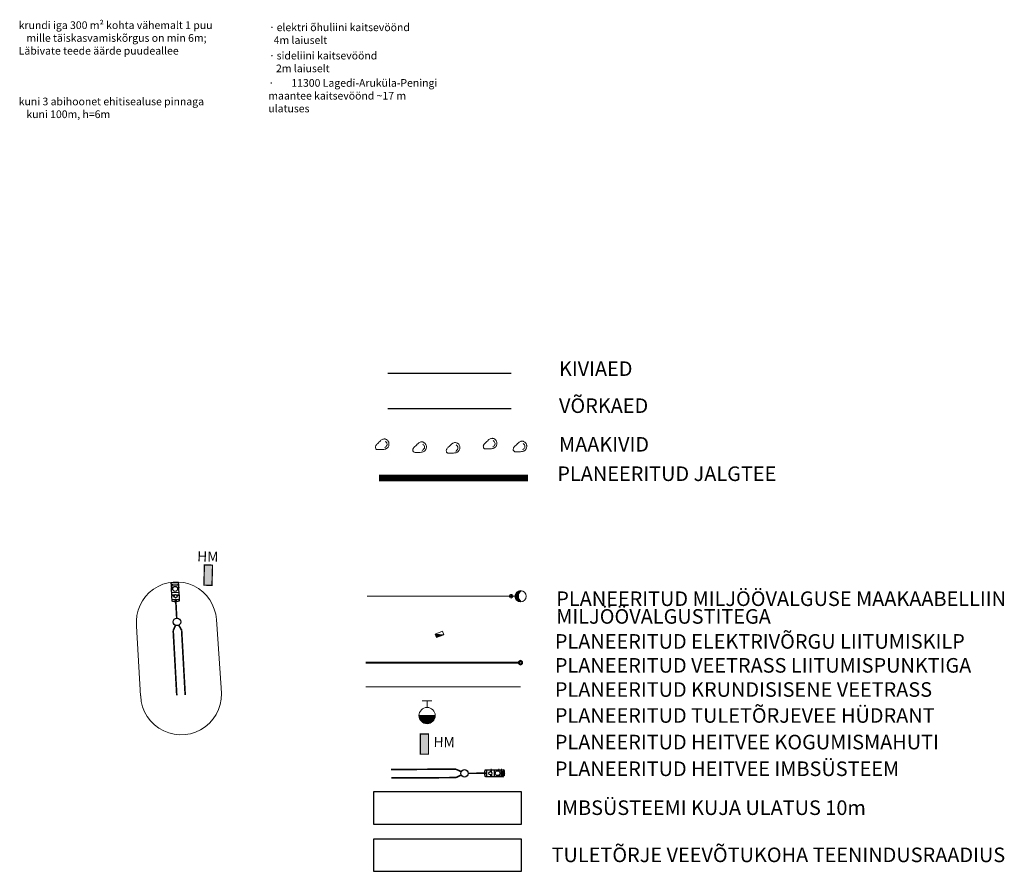
# Model space of a CAD drawing. Units: metres. Extents: x 554113 to 556005, y 6573747 to 6575166.
# Drawn here: x 555723 to 555966, y 6573931 to 6574142 of the extents above; entities that cross this region are included whole.
import ezdxf
from ezdxf.enums import TextEntityAlignment as Align

# ---------------------------------------------------------------- set-up
doc = ezdxf.new("R2010")
doc.units = ezdxf.units.M
doc.header["$MEASUREMENT"] = 0
doc.linetypes.add('JALGRADA', pattern=[4, 3, -1])
doc.layers.get('0').update_dxf_attribs({"plot": 0})
for name, color, linetype in [('-kontuur', 7, 'Continuous'), ('AED', 21, 'Continuous'), ('DP-tr-Veka_kanal', 36, 'K1_KPROJEKT'), ('OPT-tänavavalgustuskaabel', 1, '03126_TV$0$W1.1_KPROJEKT'), ('plan_tabel', 7, 'Continuous'), ('Projekt vesi', 7, 'Continuous'), ('RELJEEF', 13, 'Continuous'), ('tehnovõrkude joonis', 7, 'Continuous'), ('Uued vee trassid', 7, 'Continuous'), ('Vesi_elemendid', 7, 'Continuous'), ('VKAEV', 150, 'Continuous'), ('VTRASS', 150, 'Continuous'), ('ÜLDMAA', 82, 'Continuous')]:
    doc.layers.add(name, color=color, linetype=linetype)
doc.layers.add('AS_proj_tee', color=1, linetype='Continuous', lineweight=20, true_color=0xff0000)
doc.layers.add('AT_V11_Vesi', color=7, linetype='VEETRASS_rajatav1', true_color=0x003f7f)
for name, color, linetype, lineweight in [('MÕÕDUD', 7, 'Continuous', 0), ('OPT-ELliitumiskilp', 7, 'Continuous', 9), ('OPT-tänavavalgusti', 1, 'Continuous', 5), ('OPT_vormistus', 7, 'Continuous', 0)]:
    doc.layers.add(name, color=color, linetype=linetype, lineweight=lineweight)
doc.styles.add('03126_TV$0$KABEL', font='iges1003.shx', dxfattribs={"height": 1.2})
doc.styles.add('03126_TV$0$KPR-JOONED', font='romand.shx', dxfattribs={"width": 0.8})
doc.styles.add('ARIAL', font='arial.ttf')
doc.styles.add('KPR-jooned', font='romand.shx')
doc.styles.add('romans', font='romans.shx')
doc.styles.add('ST', font='txt.shx', dxfattribs={"height": 0.9})
doc.styles.add('STYLE1', font='ROMANS.shx', dxfattribs={"width": 0.8, "height": 0.9})
doc.styles.add('SWISL', font='swissl.ttf', dxfattribs={"height": 1.21})
doc.linetypes.add('+_LINE', pattern='A,0.5,-0.2,["+",Standard,S=0.1,R=0,X=-0.1,Y=-0.05],-0.2', length=0.9)
doc.linetypes.add('-V11-', pattern='A,15,-6,["V11",ARIAL,S=3,R=0,X=-3,Y=-1.5],-6', length=27)
doc.linetypes.add('03126_TV$0$KABEL1', pattern='A,3,-1,["y",03126_TV$0$KABEL,S=0.4,R=180,X=0,Y=0.24],2.2,["y",03126_TV$0$KABEL,S=0.4,R=0,X=0,Y=-0.24],-1', length=7.2)
doc.linetypes.add('03126_TV$0$W1.1_KPROJEKT', pattern='A,9.5,-2,["W1.1",03126_TV$0$KPR-JOONED,S=1,R=0,X=-1.72,Y=-0.5],-2', length=13.5)
doc.linetypes.add('K1_KPROJEKT', pattern='A,9.5,-1.25,["K1",KPR-jooned,S=1,R=0,X=-0.857,Y=-0.5],-1.25', length=12)
doc.linetypes.add('KIVIAED', pattern='A,0,["v",Standard,S=1,R=65,X=0.6,Y=-0.5],-1,["v",Standard,S=1,R=80,X=-0.3,Y=-0.55],-1,["v",Standard,S=1,R=245,X=-0.5,Y=1.2],-1,["v",Standard,S=1,R=260,X=-1.6,Y=1.25]', length=3)
doc.linetypes.add('VEETRASS_rajatav1', pattern='A,12.7,-5.08,["V1",ARIAL,S=2.54,R=0,X=-2.54,Y=-1.27],-5.08', length=22.86)
doc.linetypes.add('Vesi_1', pattern='A,7,-2,["V1",ST,S=1.5,R=0,X=0,Y=-0.75],-4,7', length=20)
doc.linetypes.add('VORKAED', pattern='A,2.5,["v",romans,S=1.5,R=0,X=0,Y=0],3.75,["v",romans,S=1.5,R=180,X=2.5,Y=0],3.75', length=10)

# ---------------------------------------------------------------- blocks, each defined once
blk = doc.blocks.new('KIVISU')
at = {"layer": 'RELJEEF', "linetype": 'Continuous', "lineweight": 0, "flags": 128}
for points in [[(-2.05, -0.57), (-2.01, -0.42), (-1.97, -0.29), (-1.92, -0.18), (-1.86, -0.07), (-1.76, 0.07), (-1.64, 0.2), (-1.47, 0.35), (-1.19, 0.6), (-1.01, 0.78), (-0.76, 1.05), (-0.61, 1.19), (-0.42, 1.36), (-0.27, 1.47), (-0.09, 1.57), (0.13, 1.67), (0.31, 1.73), (0.5, 1.75), (0.67, 1.74), (0.84, 1.71), (0.99, 1.66), (1.19, 1.57), (1.32, 1.49), (1.48, 1.35), (1.59, 1.23), (1.71, 1.07), (1.77, 0.94), (1.84, 0.78), (1.88, 0.62), (1.91, 0.45), (1.92, 0.28), (1.91, 0.1), (1.88, -0.09), (1.83, -0.27), (1.76, -0.46), (1.67, -0.61), (1.56, -0.75), (1.45, -0.88), (1.33, -0.98), (1.19, -1.08), (1.02, -1.16), (0.87, -1.22), (0.66, -1.27), (0.39, -1.31), (0.08, -1.34), (-0.52, -1.37), (-1.04, -1.37), (-1.36, -1.36), (-1.55, -1.33), (-1.69, -1.29), (-1.81, -1.22), (-1.9, -1.13), (-1.97, -1.02), (-2.02, -0.86), (-2.04, -0.71), (-2.05, -0.57)], [(0.72, -0.83), (0.81, -0.74), (0.94, -0.59), (1.08, -0.45), (1.21, -0.3), (1.33, -0.14), (1.38, 0.06), (1.38, 0.26), (1.33, 0.45), (1.25, 0.63), (1.12, 0.79), (0.99, 0.94), (0.86, 1.09)]]:
    blk.add_lwpolyline(points, dxfattribs=at)
blk = doc.blocks.new('03126_TV$0$VALG_1')
at = {"layer": 'OPT-tänavavalgusti', "color": 160, "linetype": '03126_TV$0$KABEL1', "true_color": 0x3d3dff}
for p, q in [((-0.9, 1.46), (-0.9, 1.64)), ((0.87, 1.34), (0.87, 1.63)), ((-0.81, 1.15), (-0.81, 1.56)), ((-0.69, 0.97), (-0.69, 1.45)), ((-0.57, 0.85), (-0.57, 1.36)), ((-0.45, 0.77), (-0.45, 1.3)), ((-0.33, 0.71), (-0.33, 1.25)), ((-0.21, 0.67), (-0.21, 1.22)), ((-0.09, 0.65), (-0.09, 1.21)), ((0.03, 0.65), (0.03, 1.2)), ((0.15, 0.66), (0.15, 1.21)), ((0.27, 0.69), (0.27, 1.23)), ((0.39, 0.74), (0.39, 1.27)), ((0.51, 0.81), (0.51, 1.33)), ((0.63, 0.91), (0.63, 1.4)), ((0.75, 1.06), (0.75, 1.5))]:
    blk.add_line(p, q, dxfattribs=at)
at = {"layer": 'OPT-tänavavalgusti', "color": 160, "ltscale": 2, "true_color": 0x3d3dff}
blk.add_line((0, 0.65), (0, 0), dxfattribs=at)
for centre, radius in [((0, 1.55), 0.931), ((0, 0), 0.31), ((0, 0), 0.163)]:
    blk.add_circle(centre, radius, dxfattribs=at)
blk.add_arc((0.01, 2.3), 1.1, 214.9322, 324.0943, dxfattribs=at)
blk = doc.blocks.new('vesi')
at = {"layer": 'Vesi_elemendid', "color": 5, "linetype": 'Continuous'}
blk.add_line((552638.05, 6586372.81), (552638.05, 6586372.81), dxfattribs=at)
at = {"color": 5, "linetype": 'Continuous'}
blk.add_wipeout([(552637.8, 6586372.75), (552637.82, 6586372.7), (552637.85, 6586372.66), (552637.88, 6586372.62), (552637.92, 6586372.6), (552637.96, 6586372.58), (552638.01, 6586372.56), (552638.06, 6586372.56), (552638.11, 6586372.57), (552638.16, 6586372.59), (552638.2, 6586372.61), (552638.23, 6586372.65), (552638.26, 6586372.69), (552638.28, 6586372.73), (552638.3, 6586372.78), (552638.3, 6586372.83), (552638.29, 6586372.88), (552638.27, 6586372.92), (552638.25, 6586372.96), (552638.21, 6586373), (552638.17, 6586373.03), (552638.13, 6586373.05), (552638.08, 6586373.06), (552638.03, 6586373.06), (552637.98, 6586373.06), (552637.94, 6586373.04), (552637.89, 6586373.01), (552637.86, 6586372.98), (552637.83, 6586372.94), (552637.81, 6586372.89), (552637.8, 6586372.85), (552637.8, 6586372.8)], dxfattribs=at).dxf.layer = 'Vesi_elemendid'
at = {"layer": 'Vesi_elemendid', "color": 5, "linetype": 'Continuous'}
for radius in [0.25, 0.15]:
    blk.add_circle((552638.05, 6586372.81), radius, dxfattribs=at)
blk = doc.blocks.new('alajaam')
at = {"layer": 'OPT-ELliitumiskilp', "ltscale": 0.5}
blk.add_hatch(color=0, dxfattribs=at).paths.add_polyline_path([(548507.13, 6597966.12), (548509.03, 6597965.21), (548509.03, 6597966.12)])
at = {"layer": 'OPT-ELliitumiskilp', "color": 0, "ltscale": 0.5}
blk.add_line((548507.13, 6597966.12), (548509.03, 6597965.21), dxfattribs=at)
blk.add_lwpolyline([(548507.13, 6597966.12), (548509.03, 6597966.12), (548509.03, 6597965.21), (548507.13, 6597965.21)], close=True, dxfattribs=at)
blk = doc.blocks.new('dffd')
at = {"layer": 'Projekt vesi', "ltscale": 5}
blk.add_hatch(color=72, dxfattribs=at).paths.add_polyline_path([(4012.27, -57.26), (4011.04, -62.1), (4012.98, -62.6), (4014.21, -57.75)])
at = {"layer": 'Projekt vesi', "color": 72, "ltscale": 5, "const_width": 0.3}
blk.add_lwpolyline([(4012.27, -57.26), (4014.21, -57.75), (4012.98, -62.6), (4011.04, -62.1), (4012.27, -57.26)], dxfattribs=at)
blk = doc.blocks.new('imbsüs')
at = {"layer": '-kontuur'}
for p, q in [((470770.28, 6526102.21), (470768.73, 6526102.21)), ((470770.47, 6526102.21), (470770.38, 6526102.21)), ((470770.47, 6526098.12), (470768.73, 6526098.12))]:
    blk.add_line(p, q, dxfattribs=at)
for points in [[(470768.73, 6526101.78), (470768.73, 6526102.21), (470768.73, 6526102.22), (470768.73, 6526102.22), (470768.73, 6526102.23), (470768.74, 6526102.24), (470768.74, 6526102.24), (470768.74, 6526102.25), (470768.75, 6526102.25), (470768.76, 6526102.26), (470768.77, 6526102.27), (470768.77, 6526102.27), (470768.79, 6526102.28), (470768.79, 6526102.28), (470768.81, 6526102.29), (470768.81, 6526102.29), (470768.82, 6526102.3), (470768.84, 6526102.3), (470768.86, 6526102.31), (470768.88, 6526102.32), (470768.9, 6526102.32), (470768.92, 6526102.33), (470768.94, 6526102.33), (470768.96, 6526102.34), (470768.98, 6526102.34), (470768.99, 6526102.35), (470769.01, 6526102.35), (470769.03, 6526102.35), (470769.05, 6526102.36), (470769.07, 6526102.36), (470769.09, 6526102.36), (470769.11, 6526102.37), (470769.13, 6526102.37), (470769.15, 6526102.37), (470769.18, 6526102.38), (470769.22, 6526102.38), (470769.26, 6526102.39), (470769.3, 6526102.39), (470769.34, 6526102.4), (470769.37, 6526102.4), (470769.41, 6526102.4), (470769.45, 6526102.41), (470769.59, 6526102.41)], [(470769.59, 6526102.41), (470769.75, 6526102.41), (470769.79, 6526102.4), (470769.82, 6526102.4), (470769.86, 6526102.4), (470769.9, 6526102.39), (470769.94, 6526102.39), (470769.98, 6526102.38), (470770.01, 6526102.38), (470770.05, 6526102.37), (470770.07, 6526102.37), (470770.09, 6526102.37), (470770.11, 6526102.36), (470770.13, 6526102.36), (470770.15, 6526102.36), (470770.17, 6526102.35), (470770.18, 6526102.35), (470770.2, 6526102.35), (470770.22, 6526102.34), (470770.24, 6526102.34), (470770.26, 6526102.33), (470770.28, 6526102.33), (470770.28, 6526102.33)], [(470770.38, 6526102.29), (470770.39, 6526102.29), (470770.39, 6526102.29), (470770.4, 6526102.28), (470770.41, 6526102.28), (470770.42, 6526102.27), (470770.43, 6526102.27), (470770.44, 6526102.26), (470770.45, 6526102.25), (470770.45, 6526102.25), (470770.46, 6526102.24), (470770.46, 6526102.24), (470770.47, 6526102.23), (470770.47, 6526102.22), (470770.47, 6526102.22), (470770.47, 6526102.21), (470770.47, 6526101.78)], [(470768.73, 6526101.13), (470768.73, 6526101.62)], [(470768.73, 6526099.27), (470768.73, 6526100.97)], [(470768.73, 6526099.9), (470770.47, 6526099.9)], [(470769.13, 6526101.78), (470770.28, 6526101.78)], [(470770.47, 6526101.62), (470770.47, 6526101.13)], [(470770.47, 6526100.97), (470770.47, 6526099.27)], [(470770.47, 6526099.11), (470770.47, 6526097.79), (470770.47, 6526097.78), (470770.47, 6526097.78), (470770.47, 6526097.77), (470770.46, 6526097.76), (470770.46, 6526097.76), (470770.45, 6526097.75), (470770.45, 6526097.75), (470770.44, 6526097.74), (470770.43, 6526097.74), (470770.42, 6526097.73), (470770.41, 6526097.72), (470770.4, 6526097.72), (470770.39, 6526097.71), (470770.39, 6526097.71), (470770.37, 6526097.71), (470770.36, 6526097.7), (470770.34, 6526097.69), (470770.32, 6526097.68), (470770.3, 6526097.68), (470770.28, 6526097.67), (470770.26, 6526097.67), (470770.24, 6526097.66), (470770.22, 6526097.66), (470770.2, 6526097.65), (470770.18, 6526097.65), (470770.17, 6526097.65), (470770.15, 6526097.64), (470770.13, 6526097.64), (470770.11, 6526097.64), (470770.09, 6526097.63), (470770.07, 6526097.63), (470770.05, 6526097.63), (470770.01, 6526097.62), (470769.98, 6526097.62), (470769.94, 6526097.61), (470769.9, 6526097.61), (470769.86, 6526097.6), (470769.82, 6526097.6), (470769.6, 6526097.59), (470769.37, 6526097.6), (470769.34, 6526097.6), (470769.3, 6526097.61), (470769.26, 6526097.61), (470769.22, 6526097.62), (470769.18, 6526097.62), (470769.15, 6526097.63), (470769.13, 6526097.63), (470769.11, 6526097.63), (470769.09, 6526097.64), (470769.07, 6526097.64), (470769.05, 6526097.64), (470769.03, 6526097.65), (470769.01, 6526097.65), (470768.99, 6526097.65), (470768.98, 6526097.66), (470768.96, 6526097.66), (470768.94, 6526097.67), (470768.92, 6526097.67), (470768.9, 6526097.68), (470768.88, 6526097.68), (470768.86, 6526097.69), (470768.84, 6526097.7), (470768.82, 6526097.71), (470768.81, 6526097.71), (470768.81, 6526097.71), (470768.79, 6526097.72), (470768.79, 6526097.72), (470768.77, 6526097.73), (470768.77, 6526097.74), (470768.76, 6526097.74), (470768.75, 6526097.75), (470768.74, 6526097.75), (470768.74, 6526097.76), (470768.74, 6526097.76), (470768.73, 6526097.77), (470768.73, 6526097.78), (470768.73, 6526097.78), (470768.73, 6526097.79), (470768.73, 6526099.11)]]:
    blk.add_lwpolyline(points, dxfattribs=at)
for points in [[(470769.13, 6526101.78), (470768.73, 6526101.78, 0.283871), (470768.7, 6526101.76, 0.236475), (470768.7, 6526101.64, 0.283871), (470768.73, 6526101.62), (470769.04, 6526101.62)], [(470769.13, 6526101.13), (470768.73, 6526101.13, 0.283871), (470768.7, 6526101.11, 0.236475), (470768.7, 6526100.99, 0.283871), (470768.73, 6526100.97), (470769.04, 6526100.97)], [(470770.28, 6526101.78), (470770.47, 6526101.78, -0.283871), (470770.5, 6526101.76, -0.236475), (470770.5, 6526101.64, -0.283871), (470770.47, 6526101.62), (470769.04, 6526101.62)], [(470770.07, 6526101.13), (470770.47, 6526101.13, -0.283871), (470770.5, 6526101.11, -0.236475), (470770.5, 6526100.99, -0.283871), (470770.47, 6526100.97), (470770.16, 6526100.97)], [(470769.35, 6526099.27), (470768.73, 6526099.27, 0.283871), (470768.7, 6526099.25, 0.236475), (470768.7, 6526099.13, 0.283871), (470768.73, 6526099.11), (470769.23, 6526099.11)], [(470769.85, 6526099.27), (470770.47, 6526099.27, -0.283871), (470770.5, 6526099.25, -0.236475), (470770.5, 6526099.13, -0.283871), (470770.47, 6526099.11), (470769.97, 6526099.11)]]:
    blk.add_lwpolyline(points, format="xyb", dxfattribs=at)
at = {"layer": '-kontuur', "color": 7, "linetype": 'Continuous'}
blk.add_lwpolyline([(470769.7, 6526098.06), (470769.7, 6526097.64), (470769.49, 6526097.64), (470769.49, 6526098.06)], dxfattribs=at)
at = {"layer": '-kontuur'}
for centre, radius in [((470769.6, 6526100.75), 0.6), ((470769.6, 6526098.96), 0.4)]:
    blk.add_circle(centre, radius, dxfattribs=at)
blk.add_ellipse((470769.6, 6526098.06), major_axis=(-0.105, 0), ratio=0.589824, start_param=3.141593, end_param=6.283185, dxfattribs=at)
at = {"lineweight": 25}
blk.add_circle((470769.6, 6526092.59), 0.919, dxfattribs=at)
at = {"layer": 'DP-tr-Veka_kanal', "color": 82, "lineweight": 25, "ltscale": 1.5, "const_width": 0.4}
for points in [[(470769.6, 6526093.51), (470769.6, 6526097.59)], [(470768.56, 6526090.49), (470769.19, 6526091.77)], [(470768.56, 6526074.49), (470768.56, 6526090.49)], [(470770.64, 6526090.49), (470770.01, 6526091.77)], [(470770.64, 6526074.49), (470770.64, 6526090.49)]]:
    blk.add_lwpolyline(points, dxfattribs=at)
blk = doc.blocks.new('imbväljak')
at = {"layer": 'MÕÕDUD', "color": 124, "linetype": '+_LINE', "ltscale": 55}
for p, q in [((475744.88, 6524296.97), (475758.32, 6524286.73)), ((475733.1, 6524281.15), (475746.71, 6524270.52))]:
    blk.add_line(p, q, dxfattribs=at)
for centre, radius, start, end in [((475738.81, 6524289.19), 9.87, 52.0764, 234.5797), ((475753, 6524278.28), 9.98, 230.987, 57.8136)]:
    blk.add_arc(centre, radius, start, end, dxfattribs=at)
at = {"linetype": 'Continuous', "rotation": 51.9003453388772}
blk.add_blockref('imbsüs', (5320894.48, 2127020.16), dxfattribs=at)

msp = doc.modelspace()

# ---------------------------------------------------------------- linework, layer by layer
at = {"layer": 'AED', "color": 252, "linetype": 'KIVIAED', "ltscale": 2.5, "flags": 128}
msp.add_lwpolyline([(555813.642, 6574054.342), (555844.057, 6574054.342)], dxfattribs=at)
at = {"layer": 'AED', "color": 252, "linetype": 'VORKAED', "ltscale": 2.5, "flags": 128}
msp.add_lwpolyline([(555813.642, 6574045.649), (555844.057, 6574045.649)], dxfattribs=at)
at = {"layer": 'AT_V11_Vesi', "linetype": '-V11-', "lineweight": 0, "ltscale": 1.7, "const_width": 0.3}
msp.add_lwpolyline([(555808.118, 6573976.969), (555846.349, 6573976.969)], dxfattribs=at)
at = {"layer": 'OPT-tänavavalgustuskaabel', "color": 160, "ltscale": 2, "true_color": 0x3d3dff, "const_width": 0.23, "flags": 128}
msp.add_lwpolyline([(555808.464, 6573999.377), (555844.026, 6573999.377)], dxfattribs=at)
at = {"layer": 'tehnovõrkude joonis', "color": 1, "linetype": '+_LINE', "ltscale": 5}
msp.add_lwpolyline([(555846.6, 6573939.434), (555810.037, 6573939.434), (555810.037, 6573931.462), (555846.6, 6573931.462)], close=True, dxfattribs=at)
at = {"layer": 'Uued vee trassid', "color": 164, "linetype": 'Vesi_1', "ltscale": 2, "const_width": 0.5, "flags": 128}
msp.add_lwpolyline([(555808.118, 6573982.931), (555846.349, 6573982.931)], dxfattribs=at)
at = {"layer": 'VKAEV', "color": 1, "linetype": 'Continuous', "lineweight": 0}
for p, q in [((555822.091, 6573973.489), (555824.491, 6573973.489)), ((555823.291, 6573971.889), (555823.291, 6573973.489)), ((555821.291, 6573969.889), (555825.291, 6573969.889))]:
    msp.add_line(p, q, dxfattribs=at)
at = {"layer": 'VKAEV', "color": 1, "linetype": 'Continuous', "lineweight": 0, "flags": 128}
for points in [[(555821.391, 6573969.889, 1), (555825.191, 6573969.889)], [(555821.491, 6573969.889, 1), (555825.091, 6573969.889)], [(555821.591, 6573969.889, 1), (555824.991, 6573969.889)], [(555821.691, 6573969.889, 1), (555824.891, 6573969.889)], [(555821.791, 6573969.889, 1), (555824.791, 6573969.889)], [(555821.891, 6573969.889, 1), (555824.691, 6573969.889)], [(555821.991, 6573969.889, 1), (555824.591, 6573969.889)], [(555822.091, 6573969.889, 1), (555824.491, 6573969.889)], [(555822.191, 6573969.889, 1), (555824.391, 6573969.889)], [(555822.291, 6573969.889, 1), (555824.291, 6573969.889)], [(555822.391, 6573969.889, 1), (555824.191, 6573969.889)], [(555822.491, 6573969.889, 1), (555824.091, 6573969.889)], [(555822.591, 6573969.889, 1), (555823.991, 6573969.889)], [(555822.691, 6573969.889, 1), (555823.891, 6573969.889)], [(555822.791, 6573969.889, 1), (555823.791, 6573969.889)], [(555822.891, 6573969.889, 1), (555823.691, 6573969.889)], [(555822.991, 6573969.889, 1), (555823.591, 6573969.889)], [(555823.091, 6573969.889, 1), (555823.491, 6573969.889)]]:
    msp.add_lwpolyline(points, format="xyb", dxfattribs=at)
at = {"layer": 'VKAEV', "color": 1, "linetype": 'Continuous', "lineweight": 0}
msp.add_circle((555823.291, 6573969.889), 2, dxfattribs=at)
at = {"layer": 'VTRASS', "color": 114, "linetype": '+_LINE', "ltscale": 5}
msp.add_lwpolyline([(555846.6, 6573951.07), (555810.037, 6573951.07), (555810.037, 6573943.098), (555846.6, 6573943.098)], close=True, dxfattribs=at)
at = {"layer": 'ÜLDMAA', "linetype": 'JALGRADA', "lineweight": 0, "ltscale": 2, "const_width": 1.688}
msp.add_lwpolyline([(555811.444, 6574028.503), (555848.185, 6574028.503)], dxfattribs=at)

# ---------------------------------------------------------------- block references
at = {"linetype": 'Continuous', "rotation": 270.2517705477859}
msp.add_blockref('imbsüs', (-5972265.715, 7016043.659), dxfattribs=at)
at = {"layer": 'OPT-ELliitumiskilp', "color": 174, "lineweight": 9, "rotation": 202.495421435907}
msp.add_blockref('alajaam', (-1461846.507, 12879781.552), dxfattribs=at)
at = {"layer": 'OPT-tänavavalgusti', "xscale": 1.500000000584863, "yscale": 1.500000000584863, "zscale": 1.500000000584863, "rotation": 269.7951445012868}
msp.add_blockref('03126_TV$0$VALG_1', (555844.026, 6573999.341), dxfattribs=at)
at = {"layer": 'Projekt vesi', "color": 5}
for p, rotation in [((559697.074, 6574827.512), 192.6893576689312), ((551920.277, 6573026.761), 14.34481020521829)]:
    msp.add_blockref('dffd', p, dxfattribs=dict(at, rotation=rotation))
at = {"layer": 'RELJEEF', "xscale": 0.84375, "yscale": 0.84375, "zscale": 0.84375}
for p in [(555812.273, 6574036.669), (555838.893, 6574036.829), (555821.495, 6574035.971), (555829.753, 6574035.787), (555846.27, 6574036.131)]:
    msp.add_blockref('KIVISU', p, dxfattribs=at)
at = {"layer": 'VTRASS', "color": 114, "linetype": '+_LINE', "ltscale": 5, "rotation": 311.2593772220249}
msp.add_blockref('imbväljak', (-4662489.702, 2629055.504), dxfattribs=at)

# ---------------------------------------------------------------- texts
at = {"layer": 'OPT_vormistus', "ltscale": 15, "style": 'SWISL'}
for s, p in [('KIVIAED', (555855.834, 6574055.488)), ('VÕRKAED', (555855.834, 6574046.359)), ('MAAKIVID', (555855.834, 6574036.821)), ('PLANEERITUD JALGTEE', (555855.426, 6574029.57)), ('PLANEERITUD MILJÖÖVALGUSE MAAKAABELLIIN', (555855.162, 6573998.727)), ('MILJÖÖVALGUSTITEGA', (555855.162, 6573994.356)), ('PLANEERITUD ELEKTRIVÕRGU LIITUMISKILP', (555854.815, 6573988.187)), ('PLANEERITUD VEETRASS LIITUMISPUNKTIGA', (555854.815, 6573982.281)), ('PLANEERITUD KRUNDISISENE VEETRASS ', (555854.815, 6573976.319)), ('PLANEERITUD TULETÕRJEVEE HÜDRANT', (555854.815, 6573969.918)), ('PLANEERITUD HEITVEE KOGUMISMAHUTI', (555854.815, 6573963.355)), ('PLANEERITUD HEITVEE IMBSÜSTEEM', (555854.815, 6573956.771)), (' IMBSÜSTEEMI KUJA ULATUS 10m', (555854.007, 6573947.163)), ('TULETÕRJE VEEVÕTUKOHA TEENINDUSRAADIUS', (555854.007, 6573935.526))]:
    msp.add_text(s, height=3.6, dxfattribs=at).set_placement(p, align=Align.MIDDLE_LEFT)
at = {"layer": 'plan_tabel', "width": 50.2, "attachment_point": 1}
for s, insert, char_height in [('\\pxi-1,l1,t3;{\\fArial|b0|i0|c186|p34;krundi iga 300 m\\fArial|b0|i0|c0|p34;²\\fArial|b0|i0|c186|p34; kohta vähemalt 1 puu mille täiskasvamiskõrgus on min 6m;\\PLäbivate teede äärde puudeallee \\P^I}', (555722.548, 6574141.194), 1.892715), ('\\pxi-1.0002,l1.0002,t1.0002;{\\fSymbol|b0|i0|c2|p18;·^I}{\\fArial|b0|i0|c186|p34;elektri õhuliini kaitsevöönd \\P  4m laiuselt}', (555784.289, 6574140.664), 1.892715), ('\\pxi-1.0002,l1.0002,t1.0002;{\\fSymbol|b0|i0|c2|p18;·^I}{\\fArial|b0|i0|c186|p34;sideliini kaitsevöönd \\P\\pi0,l0,tz;   2m laiuselt}', (555784.289, 6574133.686), 1.892715), ('\\pxi-3,l3,t3;{\\fSymbol|b0|i0|c2|p18;·^I}{\\fArial|b0|i0|c186|p34;11300 Lagedi-Aruküla-Peningi \\P\\pi0,l0,tz;maantee kaitsevöönd ~17 m \\Pulatuses}', (555784.132, 6574126.943), 1.89272), ('\\pxi-1,l1,t3;{\\fArial|b0|i0|c186|p34;kuni 3 abihoonet ehitisealuse pinnaga kuni 100m, h=6m\\P^I}', (555722.548, 6574122.37), 1.89272)]:
    msp.add_mtext(s, dxfattribs=dict(at, insert=insert, char_height=char_height))
at = {"layer": 'Projekt vesi', "color": 72, "char_height": 2.5, "width": 101.9498, "attachment_point": 1, "style": 'STYLE1'}
for insert, rotation in [((555766.592, 6574010.427), 358.90409), ((555824.883, 6573964.618), 359.41812)]:
    msp.add_mtext('{\\fArial|b0|i0|c186|p34;HM}', dxfattribs=dict(at, insert=insert, rotation=rotation))

# ---------------------------------------------------------------- next in the draw order: block references
at = {"layer": 'AS_proj_tee', "xscale": -1.999999999738798, "yscale": 2, "zscale": 2, "rotation": 250.3866630889561}
msp.add_blockref('vesi', (-12223616.885, 9954542.354), dxfattribs=at)

doc.saveas('drawing.dxf')
